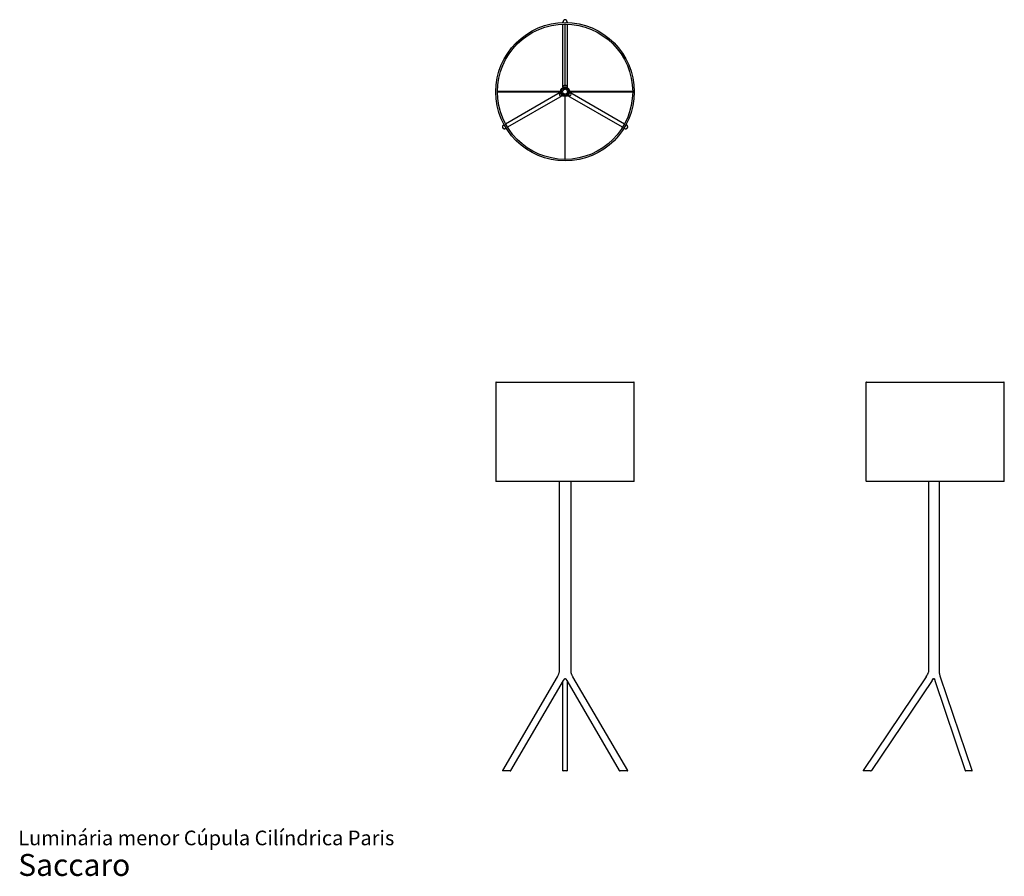
# Model space of a CAD drawing. Units: millimetres. Extents: x 31 to 457, y 18 to 389.
import ezdxf

# ---------------------------------------------------------------- set-up
doc = ezdxf.new("R2010")
doc.units = ezdxf.units.MM
doc.header["$LTSCALE"] = 15
doc.styles.add('SLDTEXTSTYLE3', font='ARIAL.TTF')

# ---------------------------------------------------------------- blocks, each defined once
blk = doc.blocks.new('SW_NOTE_0_3')
at = {"color": 0, "linetype": 'Continuous', "lineweight": 0, "attachment_point": 1, "style": 'SLDTEXTSTYLE3'}
for s, insert, char_height in [('Luminária menor Cúpula Cilíndrica Paris', (0, 8.19), 6.35), ('Saccaro ', (0, -1.92), 9.525)]:
    blk.add_mtext(s, dxfattribs=dict(at, insert=insert, char_height=char_height))

msp = doc.modelspace()

# ---------------------------------------------------------------- linework, layer by layer
at = {"color": 7, "linetype": 'Continuous', "lineweight": 25}
for p, q in [((266.21, 387.61), (266.21, 387.78)), ((266.21, 360.68), (266.21, 386.91)), ((267.01, 386.83), (267.01, 359.92)), ((267.21, 359.92), (267.21, 386.83)), ((268.01, 387.78), (268.01, 387.61)), ((268.01, 386.91), (268.01, 360.68)), ((266.21, 359.57), (266.21, 360.68)), ((266.21, 359.57), (266.21, 359.41)), ((267.01, 359.92), (267.01, 359.62)), ((267.21, 359.62), (267.21, 359.92)), ((268.01, 360.68), (268.01, 359.57)), ((268.01, 359.57), (268.01, 359.41)), ((264.81, 357.72), (237.9, 357.72)), ((237.9, 357.52), (264.81, 357.52)), ((241.29, 343.76), (264.01, 356.88)), ((264.91, 355.32), (242.19, 342.2)), ((264.01, 356.88), (264.97, 357.43)), ((265.11, 357.72), (264.81, 357.72)), ((264.81, 357.52), (265.11, 357.52)), ((265.87, 355.87), (264.91, 355.32)), ((264.97, 357.43), (265.11, 357.51)), ((265.87, 355.87), (266.01, 355.95)), ((267.01, 355.63), (267.01, 355.32)), ((267.01, 355.32), (267.01, 328.42)), ((267.21, 355.32), (267.21, 355.63)), ((267.21, 328.42), (267.21, 355.32)), ((268.2, 355.95), (268.35, 355.87)), ((269.3, 355.32), (268.35, 355.87)), ((269.41, 357.72), (269.1, 357.72)), ((269.1, 357.52), (269.41, 357.52)), ((269.1, 357.51), (269.25, 357.43)), ((269.25, 357.43), (270.2, 356.88)), ((292.02, 342.2), (269.3, 355.32)), ((296.31, 357.72), (269.41, 357.72)), ((269.41, 357.52), (296.31, 357.52)), ((270.2, 356.88), (292.92, 343.76)), ((240.54, 343.32), (240.69, 343.41)), ((241.59, 341.85), (241.44, 341.77)), ((292.78, 341.77), (292.63, 341.85)), ((293.53, 343.41), (293.68, 343.32)), ((237.11, 231.57), (237.11, 188.97)), ((237.31, 231.77), (267.11, 231.77)), ((267.11, 231.77), (296.91, 231.77)), ((297.11, 188.97), (297.11, 231.57)), ((397.48, 231.57), (397.48, 188.97)), ((397.68, 231.77), (457.28, 231.77)), ((457.48, 188.97), (457.48, 231.57)), ((296.91, 188.77), (237.31, 188.77)), ((264.52, 188.77), (264.52, 106.09)), ((269.7, 106.09), (269.7, 188.77)), ((457.28, 188.77), (397.68, 188.77)), ((424.63, 188.77), (424.63, 106.09)), ((429.35, 106.09), (429.35, 188.77)), ((263.68, 104.01), (239.98, 63.42)), ((294.24, 63.42), (270.53, 104.01)), ((423.68, 104.06), (396.27, 63.43)), ((427.2, 103.09), (427.2, 103.06)), ((427.4, 102.42), (440.52, 63.52)), ((443.5, 63.41), (429.86, 103.84)), ((243.64, 63.5), (266.36, 102.4)), ((266.21, 63.55), (266.21, 102.14)), ((267.85, 102.4), (290.58, 63.5)), ((268.01, 102.14), (268.01, 63.55)), ((426.14, 102.4), (399.9, 63.49)), ((240.15, 63.27), (240.06, 63.27)), ((241.39, 63.27), (240.15, 63.27)), ((243.26, 63.27), (241.39, 63.27)), ((266.21, 63.37), (266.21, 63.55)), ((267.91, 63.27), (266.31, 63.27)), ((268.01, 63.55), (268.01, 63.37)), ((292.83, 63.27), (290.95, 63.27)), ((294.06, 63.27), (292.83, 63.27)), ((294.15, 63.27), (294.06, 63.27)), ((397.32, 63.27), (396.35, 63.27)), ((399.48, 63.27), (397.32, 63.27)), ((441.87, 63.27), (440.78, 63.27)), ((443.04, 63.27), (441.87, 63.27)), ((443.4, 63.27), (443.04, 63.27))]:
    msp.add_line(p, q, dxfattribs=at)
at = {"color": 7, "linetype": 'Continuous', "lineweight": 25, "flags": 128}
for points in [[(267.11, 386.88), (267.07, 386.88), (267.04, 386.87), (267.01, 386.85), (267.01, 386.83)], [(267.21, 386.83), (267.2, 386.85), (267.18, 386.87), (267.15, 386.88), (267.11, 386.88)], [(237.9, 357.72), (237.88, 357.72), (237.87, 357.7), (237.86, 357.66), (237.85, 357.62)], [(237.85, 357.62), (237.86, 357.59), (237.87, 357.55), (237.88, 357.53), (237.9, 357.52)], [(296.36, 357.62), (296.36, 357.66), (296.35, 357.7), (296.33, 357.72), (296.31, 357.72)], [(296.31, 357.52), (296.33, 357.53), (296.35, 357.55), (296.36, 357.59), (296.36, 357.62)], [(267.01, 328.42), (267.01, 328.4), (267.04, 328.38), (267.07, 328.37), (267.11, 328.37)], [(267.11, 328.37), (267.15, 328.37), (267.18, 328.38), (267.2, 328.4), (267.21, 328.42)]]:
    msp.add_lwpolyline(points, dxfattribs=at)
at = {"color": 7, "linetype": 'Continuous', "lineweight": 25}
for radius in [30, 29.3, 2, 1.55, 1.05]:
    msp.add_circle((267.11, 357.62), radius, dxfattribs=at)
for centre, radius, start, end in [((267.11, 359.57), 0.9, 96.3794, 180), ((267.11, 359.57), 0.9, 0, 83.6206), ((265.42, 356.65), 0.9, 120, 300), ((268.8, 356.65), 0.9, 240, 60), ((237.31, 231.57), 0.2, 90, 180), ((296.91, 231.57), 0.2, 0, 90), ((397.68, 231.57), 0.2, 90, 180), ((457.28, 231.57), 0.2, 0, 90), ((237.31, 188.97), 0.2, 180, 270), ((296.91, 188.97), 0.2, 270, 0), ((397.68, 188.97), 0.2, 180, 270), ((457.28, 188.97), 0.2, 270, 0), ((417.73, 108.07), 7.17, 326, 344.0126), ((417.73, 108.07), 10.14, 326, 330.776), ((240.06, 63.37), 0.1, 149.709, 270), ((266.31, 63.37), 0.1, 180, 270), ((267.91, 63.37), 0.1, 270, 0), ((294.15, 63.37), 0.1, 270, 30.291), ((396.35, 63.37), 0.1, 146, 270), ((399.48, 63.77), 0.5, 270, 326), ((443.4, 63.37), 0.1, 270, 18.6369)]:
    msp.add_arc(centre, radius, start, end, dxfattribs=at)
for centre, major_axis, ratio, start_param, end_param in [((267.11, 387.78), (0, 1.05), 0.858879, 0, 1.570796), ((267.11, 387.78), (0, 1.05), 0.858879, 4.712389, 6.283185), ((267.11, 359.92), (0.1, 0), 0.272631, 1.570796, 3.141593), ((267.11, 359.92), (0.1, 0), 0.272631, 0, 1.570796), ((264.81, 357.62), (0, 0.1), 0.272631, 0, 1.570796), ((264.81, 357.62), (0, 0.1), 0.272631, 1.570796, 3.141593), ((267.11, 355.32), (0.1, 0), 0.272631, 3.141593, 4.712389), ((267.11, 355.32), (0.1, 0), 0.272631, 4.712389, 6.283185), ((269.41, 357.62), (0, 0.1), 0.272631, 4.712389, 6.283185), ((269.41, 357.62), (0, 0.1), 0.272631, 3.141593, 4.712389), ((240.99, 342.54), (0.907, 0.524), 0.858879, 1.570796, 3.141593), ((240.99, 342.54), (0.907, 0.524), 0.858879, 3.141593, 4.712389), ((293.23, 342.54), (0.907, -0.524), 0.858879, 4.712389, 6.283185), ((293.23, 342.54), (0.907, -0.524), 0.858879, 0, 1.570796)]:
    msp.add_ellipse(centre, major_axis=major_axis, ratio=ratio, start_param=start_param, end_param=end_param, dxfattribs=at)
for points, knots in [([(267.11, 388.85), (267.08, 388.85), (267, 388.85), (266.87, 388.82), (266.72, 388.75), (266.58, 388.66), (266.46, 388.54), (266.36, 388.39), (266.28, 388.23), (266.23, 388.06), (266.22, 387.95), (266.22, 387.9)], [0, 0, 0, 0, 0.060856, 0.169763, 0.280337, 0.394041, 0.512149, 0.635435, 0.764056, 0.897482, 1, 1, 1, 1]), ([(267.96, 388.12), (267.94, 388.17), (267.91, 388.28), (267.82, 388.44), (267.71, 388.58), (267.58, 388.7), (267.43, 388.78), (267.28, 388.83), (267.17, 388.85), (267.12, 388.85), (267.11, 388.85)], [0, 0, 0, 0, 0.135776, 0.292445, 0.442847, 0.586672, 0.724462, 0.857464, 0.979799, 1, 1, 1, 1]), ([(240.27, 343.12), (240.24, 343.08), (240.15, 342.99), (240.06, 342.84), (239.99, 342.67), (239.96, 342.5), (239.96, 342.33), (239.99, 342.17), (240.03, 342.07), (240.06, 342.02), (240.07, 342.01)], [0, 0, 0, 0, 0.135776, 0.292445, 0.442847, 0.586672, 0.724462, 0.857464, 0.979799, 1, 1, 1, 1]), ([(240.07, 342.01), (240.08, 341.99), (240.12, 341.92), (240.22, 341.82), (240.34, 341.73), (240.49, 341.66), (240.66, 341.61), (240.83, 341.6), (241.02, 341.61), (241.19, 341.65), (241.29, 341.7), (241.34, 341.72)], [0, 0, 0, 0, 0.0608561, 0.1697627, 0.2803372, 0.3940411, 0.5121486, 0.6354351, 0.7640558, 0.8974822, 1, 1, 1, 1]), ([(293.09, 341.64), (293.14, 341.63), (293.26, 341.6), (293.44, 341.6), (293.62, 341.62), (293.78, 341.68), (293.93, 341.76), (294.05, 341.87), (294.12, 341.96), (294.14, 342.01), (294.15, 342.01)], [0, 0, 0, 0, 0.135776, 0.292445, 0.442847, 0.586672, 0.724462, 0.857464, 0.979799, 1, 1, 1, 1]), ([(294.15, 342.01), (294.16, 342.04), (294.2, 342.11), (294.24, 342.24), (294.26, 342.4), (294.24, 342.56), (294.2, 342.73), (294.13, 342.89), (294.02, 343.04), (293.9, 343.17), (293.81, 343.23), (293.77, 343.26)], [0, 0, 0, 0, 0.060856, 0.169763, 0.280337, 0.394041, 0.512149, 0.635435, 0.764056, 0.897482, 1, 1, 1, 1]), ([(264.52, 106.09), (264.52, 106.08), (264.48, 105.92), (264.39, 105.62), (264.24, 105.18), (264.07, 104.75), (263.88, 104.36), (263.75, 104.12), (263.68, 104.01)], [0, 0, 0, 0, 0.011114, 0.215215, 0.419339, 0.623506, 0.82774, 1, 1, 1, 1]), ([(266.36, 102.4), (266.41, 102.48), (266.51, 102.67), (266.61, 102.85), (266.66, 102.95)], [0, 0, 0, 0, 0.4599144, 1, 1, 1, 1]), ([(266.66, 102.95), (266.68, 102.99), (266.73, 103.09), (266.85, 103.18), (266.97, 103.23), (267.08, 103.26), (267.2, 103.26), (267.32, 103.23), (267.41, 103.18), (267.5, 103.09), (267.53, 103.01), (267.56, 102.95)], [0, 0, 0, 0, 0.136987, 0.272234, 0.38316, 0.464071, 0.561432, 0.690196, 0.76348, 0.834181, 1, 1, 1, 1]), ([(267.56, 102.95), (267.6, 102.87), (267.69, 102.68), (267.8, 102.5), (267.85, 102.4)], [0, 0, 0, 0, 0.4380481, 1, 1, 1, 1]), ([(270.53, 104.01), (270.49, 104.07), (270.38, 104.27), (270.21, 104.61), (270.03, 105.03), (269.87, 105.47), (269.76, 105.82), (269.71, 106.03), (269.7, 106.09)], [0, 0, 0, 0, 0.103081, 0.30783, 0.51251, 0.717053, 0.921488, 1, 1, 1, 1]), ([(426.59, 103.12), (426.59, 103.13), (426.61, 103.16), (426.66, 103.2), (426.74, 103.25), (426.86, 103.27), (426.97, 103.26), (427.08, 103.21), (427.18, 103.11), (427.21, 103.02), (427.23, 102.98)], [0, 0, 0, 0, 0.050579, 0.106022, 0.227555, 0.364465, 0.510261, 0.659904, 0.82509, 1, 1, 1, 1]), ([(426.66, 103.22), (426.66, 103.21), (426.66, 103.21), (426.69, 103.22), (426.77, 103.26), (426.88, 103.28), (426.99, 103.28), (427.09, 103.24), (427.15, 103.2), (427.19, 103.15), (427.19, 103.12), (427.19, 103.1), (427.2, 103.09)], [0, 0, 0, 0, 0.026327, 0.054759, 0.185631, 0.350375, 0.545486, 0.666374, 0.800755, 0.869318, 0.950264, 1, 1, 1, 1]), ([(427.21, 103.06), (427.24, 102.95), (427.3, 102.73), (427.37, 102.52), (427.4, 102.42)], [0, 0, 0, 0, 0.517971, 1, 1, 1, 1]), ([(429.86, 103.84), (429.84, 103.91), (429.77, 104.11), (429.67, 104.45), (429.57, 104.86), (429.48, 105.3), (429.4, 105.71), (429.36, 105.98), (429.35, 106.09)], [0, 0, 0, 0, 0.099199, 0.287821, 0.476924, 0.66654, 0.8566, 1, 1, 1, 1]), ([(243.26, 63.27), (243.28, 63.27), (243.34, 63.28), (243.44, 63.31), (243.54, 63.37), (243.6, 63.44), (243.63, 63.49), (243.64, 63.5)], [0, 0, 0, 0, 0.15132, 0.402316, 0.653605, 0.906665, 1, 1, 1, 1]), ([(290.58, 63.5), (290.59, 63.48), (290.63, 63.43), (290.7, 63.35), (290.8, 63.3), (290.89, 63.27), (290.94, 63.27), (290.95, 63.27)], [0, 0, 0, 0, 0.147994, 0.408076, 0.667286, 0.92335, 1, 1, 1, 1]), ([(440.52, 63.52), (440.53, 63.5), (440.55, 63.44), (440.6, 63.37), (440.66, 63.31), (440.72, 63.28), (440.77, 63.27), (440.78, 63.27)], [0, 0, 0, 0, 0.140819, 0.414665, 0.6496, 0.864213, 1, 1, 1, 1])]:
    msp.add_open_spline(points, degree=3, knots=knots, dxfattribs=at)

# ---------------------------------------------------------------- block references
at = {"color": 7, "linetype": 'Continuous', "lineweight": 0}
msp.add_blockref('SW_NOTE_0_3', (30.12, 29.21), dxfattribs=at)

doc.saveas('drawing.dxf')
